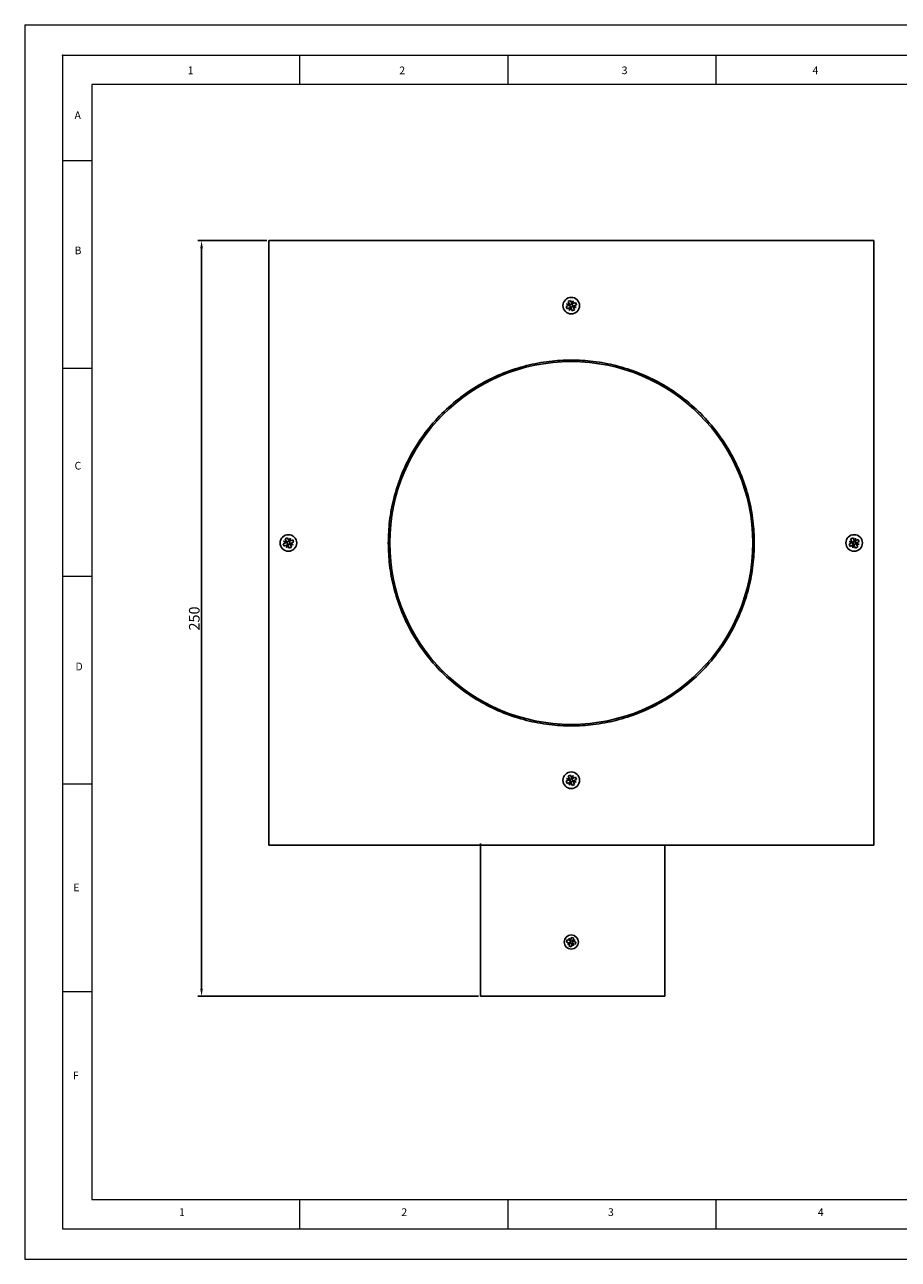
# Model space of a CAD drawing. Units: millimetres. Extents: x 0 to 577, y 0 to 408.
# Drawn here: x 0 to 289, y 0 to 408 of the extents above; entities that cross this region are included whole.
import ezdxf

# ---------------------------------------------------------------- set-up
doc = ezdxf.new("R2010")
doc.units = ezdxf.units.MM
doc.styles.add('SLDTEXTSTYLE1', font='TXT', dxfattribs={"width": 0.75, "bigfont": 'bigfont'})
doc.styles.get("Standard").update_dxf_attribs({"font": 'arial.ttf'})
doc.dimstyles.new('ISO-25', dxfattribs={"dimtxt": 2.5, "dimasz": 2.5, "dimexe": 1.25, "dimexo": 0.625, "dimtad": 1, "dimtxsty": 'Standard', "dimcen": 2.5, "dimadec": 0, "dimazin": 0, "dimtfac": 1, "dimtmove": 0, "dimatfit": 3, "dimfxl": 0, "dimarcsym": 0})

# ---------------------------------------------------------------- blocks, each defined once
blk = doc.blocks.new('*D24')
at = {"color": 0, "lineweight": -2}
for p, q in [((80.04, 336.94), (57.21, 336.94)), ((58.46, 334.44), (58.46, 89.49)), ((150.04, 86.99), (57.21, 86.99))]:
    blk.add_line(p, q, dxfattribs=at)
at = {"color": 0}
for points in [[(58.04, 334.44), (58.88, 334.44), (58.46, 336.94)], [(58.04, 89.49), (58.88, 89.49), (58.46, 86.99)]]:
    blk.add_solid(points, dxfattribs=at)
at = {"layer": 'Defpoints', "color": 0}
for p in [(80.67, 336.94), (58.46, 86.99), (150.67, 86.99)]:
    blk.add_point(p, dxfattribs=at)
at = {"color": 0, "insert": (56.05, 211.96), "char_height": 2.5, "attachment_point": 5, "rotation": 90}
blk.add_mtext('{\\H1.4x;250}', dxfattribs=at)

msp = doc.modelspace()

# ---------------------------------------------------------------- linework, layer by layer
at = {"linetype": 'Continuous', "lineweight": 18}
for p, q in [((0, 408.375), (577.5, 408.375)), ((0, 408.375), (0, 0)), ((12.513, 398.241), (564.988, 398.241)), ((12.513, 398.241), (12.513, 10.129)), ((90.887, 388.616), (90.887, 398.241)), ((159.637, 398.241), (159.637, 388.616)), ((228.387, 398.241), (228.387, 388.616)), ((22.137, 388.616), (22.137, 19.754)), ((555.363, 388.616), (22.137, 388.616)), ((12.513, 363.504), (22.137, 363.504)), ((12.513, 294.754), (22.137, 294.754)), ((12.513, 226.004), (22.137, 226.004)), ((12.513, 157.254), (22.137, 157.254)), ((22.137, 88.504), (12.513, 88.504)), ((22.137, 19.754), (555.363, 19.754)), ((90.887, 10.129), (90.887, 19.754)), ((159.637, 19.754), (159.637, 10.129)), ((228.387, 19.754), (228.387, 10.129)), ((12.513, 10.129), (564.988, 10.129)), ((0, 0), (577.5, 0))]:
    msp.add_line(p, q, dxfattribs=at)
at = {"color": 7, "linetype": 'Continuous', "lineweight": 25}
for p, q in [((80.665, 336.94), (80.665, 332.94)), ((84.665, 336.94), (80.665, 336.94)), ((276.665, 336.94), (84.665, 336.94)), ((280.665, 336.94), (276.665, 336.94)), ((280.665, 332.94), (280.665, 336.94)), ((80.665, 332.94), (80.665, 140.94)), ((280.665, 140.94), (280.665, 332.94)), ((179.994, 315.622), (178.932, 315.181)), ((179.258, 314.396), (178.932, 315.181)), ((179.094, 316.09), (180.068, 315.783)), ((179.994, 315.622), (179.094, 316.09)), ((180.32, 314.836), (179.258, 314.396)), ((179.626, 316.849), (180.402, 317.171)), ((179.626, 316.849), (180.068, 315.783)), ((180.115, 315.672), (179.994, 315.622)), ((180.015, 313.869), (180.32, 314.836)), ((180.486, 314.775), (180.015, 313.869)), ((180.115, 315.672), (180.068, 315.783)), ((180.435, 314.884), (180.11, 315.67)), ((180.89, 315.993), (180.115, 315.672)), ((180.115, 315.672), (180.44, 314.886)), ((180.44, 314.886), (180.32, 314.836)), ((180.402, 317.171), (180.844, 316.105)), ((181.216, 315.208), (180.44, 314.886)), ((180.486, 314.775), (180.44, 314.886)), ((180.486, 314.775), (180.929, 313.709)), ((180.844, 316.105), (181.315, 317.011)), ((180.844, 316.105), (180.89, 315.993)), ((181.01, 316.043), (180.89, 315.993)), ((180.89, 315.993), (181.216, 315.208)), ((180.895, 315.995), (181.22, 315.21)), ((181.315, 317.011), (181.01, 316.043)), ((182.073, 316.484), (181.01, 316.043)), ((181.336, 315.258), (181.216, 315.208)), ((181.216, 315.208), (181.262, 315.097)), ((182.236, 314.79), (181.262, 315.097)), ((181.262, 315.097), (181.704, 314.03)), ((182.398, 315.698), (181.336, 315.258)), ((181.336, 315.258), (182.236, 314.79)), ((182.073, 316.484), (182.398, 315.698)), ((181.704, 314.03), (180.929, 313.709)), ((86.494, 237.122), (85.432, 236.681)), ((85.594, 237.59), (86.568, 237.283)), ((86.494, 237.122), (85.594, 237.59)), ((86.126, 238.349), (86.902, 238.671)), ((86.126, 238.349), (86.568, 237.283)), ((86.615, 237.172), (86.494, 237.122)), ((86.615, 237.172), (86.568, 237.283)), ((86.935, 236.384), (86.61, 237.17)), ((87.39, 237.493), (86.615, 237.172)), ((86.615, 237.172), (86.94, 236.386)), ((86.902, 238.671), (87.344, 237.605)), ((87.344, 237.605), (87.815, 238.511)), ((87.344, 237.605), (87.39, 237.493)), ((87.51, 237.543), (87.39, 237.493)), ((87.39, 237.493), (87.716, 236.708)), ((87.395, 237.495), (87.72, 236.71)), ((87.815, 238.511), (87.51, 237.543)), ((88.573, 237.984), (87.51, 237.543)), ((88.898, 237.198), (87.836, 236.758)), ((88.573, 237.984), (88.898, 237.198)), ((272.47, 236.496), (273.479, 237.049)), ((272.534, 237.417), (273.535, 237.217)), ((273.479, 237.049), (272.534, 237.417)), ((272.981, 238.23), (273.717, 238.633)), ((273.535, 237.217), (272.981, 238.23)), ((273.479, 237.049), (273.593, 237.111)), ((273.593, 237.111), (273.535, 237.217)), ((273.996, 236.363), (273.588, 237.109)), ((273.593, 237.111), (274.329, 237.514)), ((274.001, 236.365), (273.593, 237.111)), ((274.271, 237.62), (273.717, 238.633)), ((274.271, 237.62), (274.643, 238.571)), ((274.271, 237.62), (274.329, 237.514)), ((274.329, 237.514), (274.444, 237.577)), ((274.737, 236.768), (274.329, 237.514)), ((274.334, 237.517), (274.742, 236.771)), ((274.643, 238.571), (274.444, 237.577)), ((274.444, 237.577), (275.452, 238.129)), ((274.852, 236.831), (275.86, 237.383)), ((275.452, 238.129), (275.86, 237.383)), ((85.758, 235.896), (85.432, 236.681)), ((86.82, 236.336), (85.758, 235.896)), ((86.515, 235.369), (86.82, 236.336)), ((86.986, 236.275), (86.515, 235.369)), ((86.94, 236.386), (86.82, 236.336)), ((87.716, 236.708), (86.94, 236.386)), ((86.986, 236.275), (86.94, 236.386)), ((86.986, 236.275), (87.429, 235.209)), ((88.204, 235.53), (87.429, 235.209)), ((87.836, 236.758), (87.716, 236.708)), ((87.716, 236.708), (87.762, 236.597)), ((87.762, 236.597), (88.204, 235.53)), ((88.736, 236.29), (87.762, 236.597)), ((87.836, 236.758), (88.736, 236.29)), ((272.878, 235.751), (272.47, 236.496)), ((272.878, 235.751), (273.887, 236.303)), ((273.688, 235.308), (273.887, 236.303)), ((274.059, 236.26), (273.688, 235.308)), ((273.887, 236.303), (274.001, 236.365)), ((274.001, 236.365), (274.737, 236.768)), ((274.059, 236.26), (274.001, 236.365)), ((274.613, 235.247), (274.059, 236.26)), ((275.349, 235.65), (274.613, 235.247)), ((274.737, 236.768), (274.852, 236.831)), ((274.737, 236.768), (274.795, 236.663)), ((275.349, 235.65), (274.795, 236.663)), ((275.797, 236.462), (274.795, 236.663)), ((274.852, 236.831), (275.797, 236.462)), ((179.626, 159.849), (180.402, 160.171)), ((179.626, 159.849), (180.068, 158.783)), ((180.402, 160.171), (180.844, 159.105)), ((180.844, 159.105), (181.315, 160.011)), ((181.315, 160.011), (181.01, 159.043)), ((182.073, 159.484), (181.01, 159.043)), ((182.073, 159.484), (182.398, 158.698)), ((179.994, 158.622), (178.932, 158.181)), ((179.258, 157.396), (178.932, 158.181)), ((179.094, 159.09), (180.068, 158.783)), ((179.994, 158.622), (179.094, 159.09)), ((180.32, 157.836), (179.258, 157.396)), ((180.115, 158.672), (179.994, 158.622)), ((180.015, 156.869), (180.32, 157.836)), ((180.486, 157.775), (180.015, 156.869)), ((180.115, 158.672), (180.068, 158.783)), ((180.435, 157.884), (180.11, 158.67)), ((180.89, 158.993), (180.115, 158.672)), ((180.115, 158.672), (180.44, 157.886)), ((180.44, 157.886), (180.32, 157.836)), ((181.216, 158.208), (180.44, 157.886)), ((180.486, 157.775), (180.44, 157.886)), ((180.486, 157.775), (180.929, 156.709)), ((180.844, 159.105), (180.89, 158.993)), ((181.01, 159.043), (180.89, 158.993)), ((180.89, 158.993), (181.216, 158.208)), ((180.895, 158.995), (181.22, 158.21)), ((181.704, 157.03), (180.929, 156.709)), ((181.336, 158.258), (181.216, 158.208)), ((181.216, 158.208), (181.262, 158.097)), ((181.262, 158.097), (181.704, 157.03)), ((182.236, 157.79), (181.262, 158.097)), ((182.398, 158.698), (181.336, 158.258)), ((181.336, 158.258), (182.236, 157.79)), ((80.665, 140.94), (80.665, 136.94)), ((280.665, 136.94), (280.665, 140.94)), ((80.665, 136.94), (84.665, 136.94)), ((84.665, 136.94), (276.665, 136.94)), ((276.665, 136.94), (280.665, 136.94)), ((180.29, 105.425), (179.907, 106.234)), ((179.907, 106.234), (180.428, 105.499)), ((180.428, 105.499), (180.686, 106.485)), ((180.686, 106.485), (181.402, 106.297)), ((181.145, 105.312), (181.402, 106.297)), ((179.119, 104.956), (179.309, 105.682)), ((179.119, 104.956), (180.101, 104.7)), ((179.309, 105.682), (180.29, 105.425)), ((179.371, 104.182), (180.101, 104.7)), ((180.185, 104.568), (179.371, 104.182)), ((179.928, 103.582), (180.185, 104.568)), ((180.644, 103.395), (179.928, 103.582)), ((180.101, 104.7), (180.212, 104.671)), ((180.185, 104.568), (180.212, 104.671)), ((180.207, 104.672), (180.397, 105.397)), ((180.212, 104.671), (180.401, 105.396)), ((180.212, 104.671), (180.929, 104.483)), ((180.29, 105.425), (180.401, 105.396)), ((180.401, 105.396), (180.428, 105.499)), ((180.401, 105.396), (181.118, 105.209)), ((180.644, 103.395), (180.902, 104.38)), ((180.929, 104.483), (180.902, 104.38)), ((181.423, 103.645), (180.902, 104.38)), ((180.929, 104.483), (181.118, 105.209)), ((181.04, 104.454), (180.929, 104.483)), ((181.123, 105.208), (180.933, 104.482)), ((181.04, 104.454), (181.423, 103.645)), ((181.04, 104.454), (182.022, 104.198)), ((181.145, 105.312), (181.118, 105.209)), ((181.118, 105.209), (181.229, 105.18)), ((181.145, 105.312), (181.959, 105.698)), ((181.959, 105.698), (181.229, 105.18)), ((181.229, 105.18), (182.211, 104.924)), ((182.211, 104.924), (182.022, 104.198))]:
    msp.add_line(p, q, dxfattribs=at)
for p, q in [((150.665, 86.985), (150.665, 137.488)), ((211.566, 136.985), (211.566, 86.985)), ((211.566, 86.985), (150.665, 86.985))]:
    msp.add_line(p, q)
for centre, radius in [((180.665, 315.44), 2.75), ((180.665, 236.94), 60), ((87.165, 236.94), 2.75), ((274.165, 236.94), 2.75), ((180.665, 158.44), 2.75), ((180.665, 104.94), 2.35)]:
    msp.add_circle(centre, radius, dxfattribs=at)
for centre, major_axis, ratio, start_param, end_param in [((180.706, 105.098), (0.35, 1.341), 0.9930352, 0.2682734, 0.2724026), ((180.706, 105.098), (0.35, 1.341), 0.9930352, 6.0107827, 6.0149119), ((180.508, 104.981), (1.343, -0.351), 0.9931729, 3.4095527, 3.4171661), ((180.508, 104.981), (1.343, -0.351), 0.9931729, 2.8660192, 2.8736326), ((180.624, 104.782), (0.35, 1.341), 0.9930352, 2.8691901, 2.8733193), ((180.624, 104.782), (0.35, 1.341), 0.9930352, 3.409866, 3.4139952), ((180.822, 104.899), (1.343, -0.351), 0.9931729, 6.0076119, 6.0152253), ((180.822, 104.899), (1.343, -0.351), 0.9931729, 0.2679601, 0.2755734)]:
    msp.add_ellipse(centre, major_axis=major_axis, ratio=ratio, start_param=start_param, end_param=end_param, dxfattribs=at)
for points, knots in [([(120.165, 236.94), (120.25, 239.373), (120.424, 244.345), (121.868, 251.834), (124.272, 259.342), (127.758, 266.661), (132.276, 273.571), (137.749, 279.855), (144.034, 285.328), (150.943, 289.848), (158.263, 293.329), (165.771, 295.749), (173.26, 297.139), (180.665, 297.587), (188.07, 297.139), (195.559, 295.749), (203.067, 293.329), (210.387, 289.848), (217.296, 285.328), (223.581, 279.855), (229.054, 273.571), (233.572, 266.661), (237.058, 259.342), (239.463, 251.834), (240.906, 244.345), (241.08, 239.373), (241.165, 236.94)], [0, 0, 0, 0, 0.03840934, 0.07848346, 0.11999682, 0.16265916, 0.2061234, 0.25, 0.29387658, 0.33734082, 0.38000317, 0.42151653, 0.46159065, 0.5, 0.53840934, 0.57848347, 0.61999683, 0.66265917, 0.70612341, 0.75, 0.79387658, 0.83734084, 0.88000318, 0.92151654, 0.96159066, 1, 1, 1, 1]), ([(241.165, 236.94), (241.08, 234.507), (240.906, 229.535), (239.463, 222.046), (237.058, 214.537), (233.572, 207.218), (229.054, 200.309), (223.581, 194.024), (217.296, 188.551), (210.387, 184.032), (203.067, 180.55), (195.559, 178.131), (188.07, 176.74), (180.665, 176.293), (173.26, 176.74), (165.771, 178.131), (158.263, 180.55), (150.943, 184.032), (144.034, 188.551), (137.749, 194.024), (132.276, 200.309), (127.758, 207.218), (124.272, 214.537), (121.868, 222.046), (120.424, 229.535), (120.25, 234.507), (120.165, 236.94)], [0, 0, 0, 0, 0.0384093, 0.0784835, 0.1199968, 0.1626592, 0.2061234, 0.25, 0.2938766, 0.3373408, 0.3800032, 0.4215165, 0.4615907, 0.5, 0.5384093, 0.5784835, 0.6199968, 0.6626592, 0.7061234, 0.75, 0.7938766, 0.8373408, 0.8800032, 0.9215165, 0.9615907, 1, 1, 1, 1])]:
    msp.add_open_spline(points, degree=3, knots=knots, dxfattribs=at)
msp.add_point((12.513, 398.241))

# ---------------------------------------------------------------- texts
at = {"char_height": 2.547, "attachment_point": 1, "style": 'SLDTEXTSTYLE1'}
for s, insert in [('1', (53.836, 394.548)), ('2', (123.815, 394.548)), ('3', (197.329, 394.548)), ('4', (260.407, 394.548)), ('A', (16.469, 379.682)), ('B', (16.469, 334.995)), ('C', (16.469, 263.779)), ('D', (16.772, 197.354)), ('E', (16.095, 124.267)), ('F', (15.94, 62.065)), ('1', (50.982, 16.872)), ('2', (124.498, 16.872)), ('3', (192.792, 16.872)), ('4', (262.163, 16.872))]:
    msp.add_mtext(s, dxfattribs=dict(at, insert=insert))

# ---------------------------------------------------------------- dimensions: what is measured, and where the dimension line sits
dim = msp.add_linear_dim(base=(58.46, 86.985), p1=(80.665, 336.94), p2=(150.665, 86.985), angle=90, text='{\\H1.4x;250}', dimstyle='ISO-25')
dim.commit()
dim.dimension.update_dxf_attribs({"geometry": '*D24', "text_midpoint": (56.048, 211.962)})

doc.saveas('drawing.dxf')
